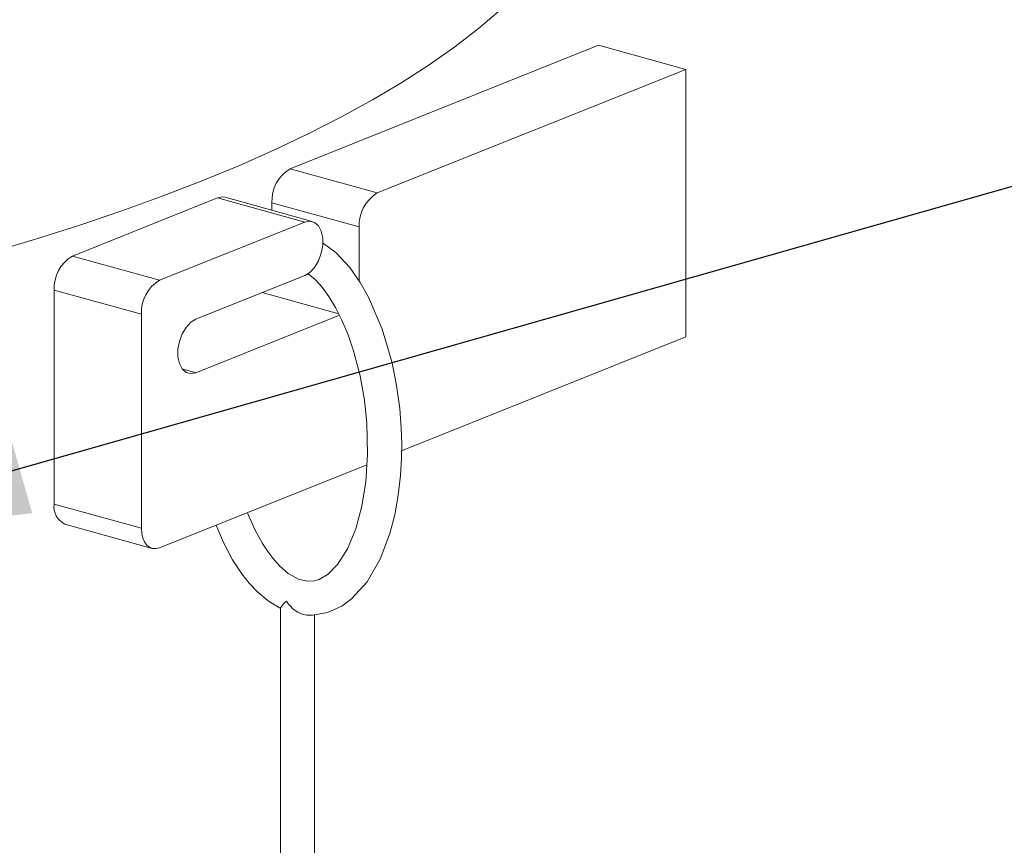
# Model space of a CAD drawing. Units: millimetres. Extents: x 162 to 5767, y 60 to 8200.
# Drawn here: x 4349 to 4523, y 4991 to 5137 of the extents above; entities that cross this region are included whole.
import ezdxf

# ---------------------------------------------------------------- set-up
doc = ezdxf.new("R2010")
doc.units = ezdxf.units.MM
doc.header["$LTSCALE"] = 20
doc.linetypes.add('SLD-Phantom', pattern=[12.7, 6.35, -1.27, 1.27, -1.27, 1.27, -1.27])
doc.linetypes.add('SLD-Solid', pattern=[0])
doc.layers.add('SLD-0', color=7, linetype='SLD-Solid')
doc.styles.get("Standard").update_dxf_attribs({"font": 'ARIAL.TTF'})
doc.dimstyles.new('SLDDIMSTYLE7', dxfattribs={"dimtxt": 0, "dimasz": 50, "dimexe": 0, "dimexo": 0.0625, "dimgap": 0, "dimtad": 0, "dimtih": 1, "dimtoh": 1, "dimdec": 0, "dimrnd": 1e-09, "dimzin": 0, "dimdsep": 46, "dimtxsty": 'Standard', "dimsah": 1, "dimcen": 0.09, "dimadec": 0, "dimazin": 0, "dimtfac": 50, "dimtdec": 0, "dimtofl": 0, "dimtmove": 0, "dimatfit": 3, "dimfxl": 0, "dimfrac": 2, "dimtolj": 1, "dimtzin": 0, "dimarcsym": 0})

msp = doc.modelspace()

# ---------------------------------------------------------------- linework, layer by layer
at = {"color": 7, "linetype": 'SLD-Solid', "lineweight": 0}
for p, q in [((4451.2151603, 5132.0962741), (4396.8569029, 5110.3140634)), ((4466.5908248, 5127.8328798), (4451.2151603, 5132.0962741)), ((4466.5908248, 5127.8328798), (4412.232577, 5106.0506785)), ((4466.5908248, 5080.6924727), (4466.5908248, 5127.8328798)), ((4384.0667248, 5105.1888466), (4358.4863707, 5094.9383918)), ((4400.7783909, 5101.0295584), (4385.4027264, 5105.2929526)), ((4393.6593537, 5104.3187217), (4393.6593537, 5103.0036276)), ((4399.4424035, 5100.9254507), (4373.8620423, 5090.6749967)), ((4409.0350324, 5100.0553258), (4409.0350324, 5090.6272444)), ((4380.2571361, 5083.8095284), (4399.4424035, 5091.4973693)), ((4355.2888286, 5088.9430492), (4355.2888286, 5051.2307235)), ((4370.6645073, 5084.6796534), (4370.6645073, 5046.9673277)), ((4405.5477269, 5084.5157933), (4380.2571361, 5074.381447)), ((4416.5091005, 5060.6239408), (4466.5908248, 5080.6924727)), ((4373.8620423, 5043.5345896), (4410.388928, 5058.1714883)), ((4357.1503692, 5047.6937663), (4372.5260408, 5043.4303712)), ((4395.1496557, 5032.9312837), (4395.1496557, 4950.5862321)), ((4401.1496602, 4950.094182), (4401.1496602, 5031.6886824))]:
    msp.add_line(p, q, dxfattribs=at)
at = {"color": 8, "linetype": 'SLD-Phantom', "lineweight": 0}
for p, q in [((4396.8569029, 5110.3140634), (4412.232577, 5106.0506785)), ((4399.4424035, 5100.9254507), (4384.0667248, 5105.1888466)), ((4409.0350324, 5100.0553258), (4393.6593537, 5104.3187217)), ((4358.4863707, 5094.9383918), (4373.8620423, 5090.6749967)), ((4370.6645073, 5084.6796534), (4355.2888286, 5088.9430492)), ((4405.4320889, 5084.7443095), (4391.9316893, 5088.4877192)), ((4380.2571361, 5074.381447), (4377.8295371, 5075.054573)), ((4355.2888286, 5051.2307235), (4370.6645073, 5046.9673277))]:
    msp.add_line(p, q, dxfattribs=at)
at = {"color": 7, "linetype": 'SLD-Solid', "lineweight": 0, "flags": 128}
for points in [[(4038.0081949, 5075.9032432), (4048.0323823, 5074.8315191), (4058.1584132, 5073.8720522), (4068.3749738, 5073.0259122), (4078.670648, 5072.2940334), (4089.0339289, 5071.6772347), (4099.4532674, 5071.176224), (4109.9170057, 5070.7915332), (4120.413466, 5070.5236121), (4130.9309218, 5070.3727587), (4141.4576257, 5070.3391269), (4151.9818192, 5070.4227664), (4162.4917603, 5070.623589), (4172.9756904, 5070.941351), (4183.4219226, 5071.3757165), (4193.8187673, 5071.9261928), (4204.1546274, 5072.5921611), (4214.4179553, 5073.3728817), (4224.5972865, 5074.2674798), (4234.681258, 5075.2749639), (4244.6586085, 5076.3942105), (4254.5181826, 5077.6239532), (4264.248965, 5078.9628307), (4273.8401171, 5080.4093465), (4283.2808976, 5081.9618831), (4292.5607797, 5083.6187094), (4301.6693764, 5085.3779684), (4310.5965298, 5087.2377036), (4319.3322966, 5089.1958297), (4327.8668735, 5091.2501664), (4336.1907334, 5093.3984187), (4344.2946019, 5095.638184), (4352.1694197, 5097.9669622), (4359.8063993, 5100.3821489), (4367.1970109, 5102.8810529), (4374.3329681, 5105.4608819), (4381.20636, 5108.1187489), (4387.8094512, 5110.8516918), (4394.1348865, 5113.6566585), (4400.1756299, 5116.5305082), (4405.9248987, 5119.4700399), (4411.376267, 5122.4719705), (4416.5237001, 5125.5329372), (4421.3613697, 5128.6495327), (4425.8839342, 5131.8182713), (4430.0863407, 5135.0356109), (4433.963867, 5138.2979632), (4437.5121752, 5141.6016846), (4440.7273474, 5144.9430803), (4443.6057481, 5148.318424), (4446.1441681, 5151.7239442), (4448.3398045, 5155.1558356), (4450.1902008, 5158.6102625), (4451.6932327, 5162.0833754), (4452.8473052, 5165.5712881), (4453.5178936, 5168.3671809)], [(4385.4027264, 5105.2929526), (4384.9675844, 5105.358877), (4384.0667248, 5105.1888466)], [(4399.4424035, 5091.4973693), (4400.3432489, 5092.049308), (4401.1711146, 5092.9383939), (4401.8589396, 5094.0926918), (4402.350979, 5095.4186112), (4402.6073898, 5096.8088067), (4402.6073898, 5098.1505376), (4402.350979, 5099.3352336), (4401.8589396, 5100.2668117), (4401.1711146, 5100.8698688), (4400.3432489, 5101.0954828), (4399.4424035, 5100.9254507)], [(4399.801486, 5031.6774291), (4400.81796, 5031.6284042), (4403.4344517, 5032.1041801), (4405.9655216, 5033.2630932), (4407.6964375, 5034.524176), (4410.4469018, 5037.5563744), (4412.744514, 5041.5279803), (4414.4541365, 5046.0487953), (4415.3030392, 5049.3237774), (4415.9297486, 5052.7858881), (4416.3234706, 5056.2699488), (4416.4947167, 5059.3147189), (4416.5226997, 5061.8605122), (4416.4417964, 5064.5765347), (4416.1726104, 5068.0670713), (4415.6268642, 5072.1085125), (4414.8189027, 5076.1421544), (4413.0888875, 5082.070616), (4410.6973738, 5087.6610773), (4409.2208668, 5090.2729996), (4407.3657135, 5092.9259312), (4404.9363031, 5095.5713389), (4402.5996027, 5097.2912643)], [(4399.9627835, 5091.8616218), (4401.3453132, 5090.7236893), (4402.4953051, 5089.4318437), (4403.6797221, 5087.8154189), (4404.859974, 5085.8748335), (4406.0005081, 5083.6210346), (4407.0695353, 5081.0719782), (4408.0389414, 5078.2498711)], [(4380.2571361, 5074.381447), (4379.3562766, 5074.2114165), (4378.5284109, 5074.4370305), (4377.8406, 5075.040086), (4377.3485465, 5075.9716657), (4377.0921357, 5077.1563617), (4377.0921357, 5078.4980926), (4377.3485465, 5079.8882881), (4377.8406, 5081.2142059), (4378.5284109, 5082.3685054), (4379.3562766, 5083.2575913), (4380.2571361, 5083.8095284)], [(4408.0389414, 5078.2498711), (4409.1957003, 5073.8147804), (4409.9498416, 5069.5549619), (4410.3732294, 5065.5320337), (4410.5116632, 5060.0158855), (4410.1895687, 5055.1753734), (4409.497446, 5050.8616521), (4408.4257309, 5046.8844844), (4406.9671591, 5043.3597242), (4405.2223702, 5040.5858368), (4403.562367, 5038.8894014), (4401.9904344, 5037.9546244), (4401.0774894, 5037.6878071), (4399.8803367, 5037.6293989), (4398.3378947, 5037.9999805), (4396.5349341, 5039.0141824), (4394.9839428, 5040.3625357), (4393.7995751, 5041.6936701), (4392.9171733, 5042.8695643), (4392.0022418, 5044.2743849), (4390.707082, 5046.6412099), (4389.4339149, 5049.5171615), (4389.354011, 5049.7424233)], [(4370.6645073, 5046.9673277), (4370.7259434, 5046.0722446), (4370.9078948, 5045.2608599), (4371.2033897, 5044.5642041), (4371.6010411, 5044.0091916), (4372.0855872, 5043.6171252), (4372.638394, 5043.4030129), (4373.2382383, 5043.3752141), (4373.8620423, 5043.5345896)], [(4383.8074245, 5047.5197966), (4385.0466222, 5044.5653685), (4386.7240895, 5041.4102836), (4388.3606189, 5038.9282442), (4389.6469619, 5037.3067974), (4391.1792142, 5035.695326), (4392.997376, 5034.1766599), (4394.9722863, 5032.9547519), (4395.2053934, 5032.8576735)]]:
    msp.add_lwpolyline(points, dxfattribs=at)
at = {"color": 7, "linetype": 'SLD-Solid', "lineweight": 0}
for centre, radius, start, end in [((4400.2603763, 5104.6484989), 6.6092551, 120.994492637, 182.860033975), ((4415.6360309, 5100.3851289), 6.6092323, 120.994413264, 182.860268176), ((4361.8898211, 5089.2728473), 6.609226, 120.994410426, 182.86022751), ((4377.2654696, 5085.0094723), 6.6091969, 120.994328216, 182.860421045), ((4358.6255078, 5050.7285019), 3.3742636, 171.440356577, 244.076322357), ((4398.9202957, 5030.7584744), 4.3206524, 128.491508977, 149.810929762), ((4400.7724968, 5036.8249639), 5.2755777, 210.590228578, 259.350971424)]:
    msp.add_arc(centre, radius, start, end, dxfattribs=at)

# ---------------------------------------------------------------- leaders
at = {"layer": 'SLD-0'}
for points in [[(4301.0779247, 5043.8492522), (5023.6250296, 5249.2340475)], [(4253.1132176, 4959.5338268), (5020.1869157, 5041.7942162)]]:
    msp.add_leader(points, dimstyle='SLDDIMSTYLE7', dxfattribs=at)

doc.saveas('drawing.dxf')
